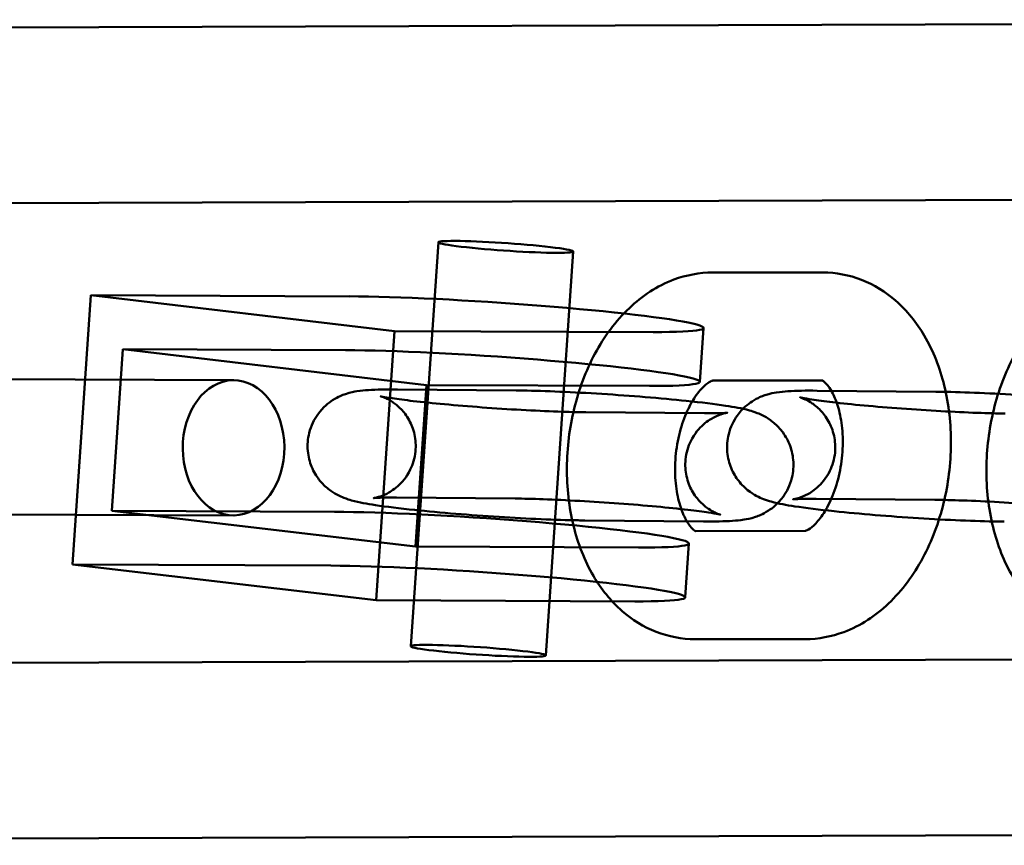
# Model space of a CAD drawing. Units: millimetres. Extents: x 86348 to 94579, y 16735 to 25554.
# Drawn here: x 92378 to 92451, y 20625 to 20686 of the extents above; entities that cross this region are included whole.
import ezdxf

# ---------------------------------------------------------------- set-up
doc = ezdxf.new("R2010")
doc.units = ezdxf.units.MM
doc.layers.add('МАФ', color=7, linetype='Continuous', lineweight=50)

msp = doc.modelspace()

# ---------------------------------------------------------------- linework, layer by layer
at = {"layer": 'МАФ', "color": 0, "linetype": 'Continuous'}
for p, q in [((92553.046, 20686.079), (92218.976, 20685.003)), ((92553.088, 20673.079), (92219.018, 20672.003)), ((92407.045, 20639.731), (92409.085, 20669.614)), ((92417.021, 20639.05), (92419.061, 20668.933)), ((92429.375, 20667.379), (92437.51, 20667.381)), ((92383.383, 20665.692), (92382.023, 20645.769)), ((92402.5, 20665.614), (92383.383, 20665.692)), ((92383.383, 20665.692), (92405.85, 20663.048)), ((92405.85, 20663.048), (92404.49, 20643.126)), ((92424.966, 20662.971), (92405.85, 20663.048)), ((92428.698, 20663.271), (92428.426, 20659.287)), ((92385.748, 20661.696), (92384.932, 20649.743)), ((92385.748, 20661.696), (92408.215, 20659.053)), ((92402.228, 20661.63), (92385.748, 20661.696)), ((92328.037, 20659.675), (92393.957, 20659.409)), ((92429.377, 20659.379), (92437.511, 20659.381)), ((92414.843, 20658.653), (92406.067, 20658.727)), ((92407.399, 20647.1), (92408.215, 20659.053)), ((92408.215, 20659.053), (92424.694, 20658.987)), ((92445.869, 20658.562), (92437.092, 20658.636)), ((92419.982, 20657.039), (92428.758, 20656.964)), ((92414.775, 20650.653), (92405.999, 20650.727)), ((92445.801, 20650.562), (92437.025, 20650.636)), ((92327.997, 20649.675), (92393.916, 20649.409)), ((92401.412, 20649.677), (92384.932, 20649.743)), ((92384.932, 20649.743), (92407.399, 20647.1)), ((92419.914, 20649.039), (92428.69, 20648.964)), ((92436.204, 20648.255), (92428.07, 20648.254)), ((92423.878, 20647.034), (92407.399, 20647.1)), ((92427.61, 20647.333), (92427.338, 20643.349)), ((92401.14, 20645.692), (92382.023, 20645.769)), ((92382.023, 20645.769), (92404.49, 20643.126)), ((92404.49, 20643.126), (92423.606, 20643.049)), ((92436.205, 20640.255), (92428.071, 20640.254)), ((92553.198, 20639.08), (92219.128, 20638.003)), ((92533.178, 20626.015), (92219.17, 20625.003))]:
    msp.add_line(p, q, dxfattribs=at)
for centre, major_axis, start_param, end_param in [((92414.073, 20669.273), (4.988, -0.341), -5.430342, 0.852843), ((92413.733, 20664.293), (14.965, -1.022), -0.717953, 2.42364), ((92412.645, 20648.355), (14.965, -1.022), -0.717953, 2.42364), ((92412.033, 20639.39), (4.988, -0.341), -5.430342, 0.852843)]:
    msp.add_ellipse(centre, major_axis=major_axis, ratio=0.056085, start_param=start_param, end_param=end_param, dxfattribs=at)
at = {"layer": 'МАФ', "color": 0, "linetype": 'Continuous', "extrusion": (0, 0, -1)}
for centre, major_axis, ratio, start_param, end_param in [((92413.461, 20660.308), (14.965, -1.022), 0.056085, -2.42364, 0.717953), ((92393.936, 20654.409), (0.02, 5), 0.751968, -4.627206, 1.655979), ((92412.373, 20644.371), (14.965, -1.022), 0.056085, -2.42364, 0.717953)]:
    msp.add_ellipse(centre, major_axis=major_axis, ratio=ratio, start_param=start_param, end_param=end_param, dxfattribs=at)
at = {"layer": 'МАФ', "color": 0, "linetype": 'Continuous'}
for points, knots in [([(92428.071, 20640.254), (92427.09, 20640.254), (92426.103, 20640.443), (92424.261, 20641.162), (92423.413, 20641.697), (92421.824, 20643.081), (92421.123, 20643.967), (92419.886, 20646.068), (92419.403, 20647.318), (92418.737, 20650.019), (92418.577, 20651.479), (92418.6, 20654.413), (92418.783, 20655.888), (92419.479, 20658.734), (92419.991, 20660.106), (92421.344, 20662.627), (92422.184, 20663.78), (92424.149, 20665.642), (92425.252, 20666.383), (92427.407, 20667.189), (92428.386, 20667.379), (92429.375, 20667.379)], [0, 0, 0, 0, 0.237989, 0.237989, 0.483471, 0.483471, 0.770744, 0.770744, 1.112253, 1.112253, 1.476493, 1.476493, 1.840222, 1.840222, 2.204112, 2.204112, 2.567849, 2.567849, 2.901539, 2.901539, 3.141593, 3.141593, 3.141593, 3.141593]), ([(92437.51, 20667.381), (92438.491, 20667.381), (92439.477, 20667.191), (92441.32, 20666.473), (92442.168, 20665.938), (92443.756, 20664.553), (92444.457, 20663.668), (92445.695, 20661.567), (92446.178, 20660.316), (92446.844, 20657.616), (92447.004, 20656.156), (92446.981, 20653.221), (92446.797, 20651.747), (92446.102, 20648.9), (92445.59, 20647.529), (92444.237, 20645.008), (92443.396, 20643.855), (92441.432, 20641.993), (92440.328, 20641.252), (92438.174, 20640.446), (92437.195, 20640.255), (92436.205, 20640.255)], [3.141593, 3.141593, 3.141593, 3.141593, 3.379582, 3.379582, 3.625064, 3.625064, 3.912337, 3.912337, 4.253845, 4.253845, 4.618086, 4.618086, 4.981815, 4.981815, 5.345704, 5.345704, 5.709442, 5.709442, 6.043131, 6.043131, 6.283185, 6.283185, 6.283185, 6.283185]), ([(92459.097, 20640.163), (92458.115, 20640.163), (92457.129, 20640.352), (92455.287, 20641.071), (92454.438, 20641.606), (92452.85, 20642.99), (92452.149, 20643.875), (92450.912, 20645.977), (92450.428, 20647.227), (92449.762, 20649.928), (92449.602, 20651.388), (92449.626, 20654.322), (92449.809, 20655.797), (92450.504, 20658.643), (92451.017, 20660.015), (92452.369, 20662.536), (92453.21, 20663.689), (92455.175, 20665.551), (92456.278, 20666.292), (92458.433, 20667.098), (92459.411, 20667.288), (92460.401, 20667.288)], [6.283185, 6.283185, 6.283185, 6.283185, 6.521175, 6.521175, 6.766657, 6.766657, 7.05393, 7.05393, 7.395438, 7.395438, 7.759678, 7.759678, 8.123407, 8.123407, 8.487297, 8.487297, 8.851034, 8.851034, 9.184724, 9.184724, 9.424778, 9.424778, 9.424778, 9.424778]), ([(92428.07, 20648.254), (92428.088, 20648.254), (92428.131, 20648.235), (92428.054, 20648.275), (92427.992, 20648.313), (92427.784, 20648.507), (92427.617, 20648.702), (92427.295, 20649.254), (92427.14, 20649.589), (92426.872, 20650.393), (92426.76, 20650.865), (92426.61, 20651.91), (92426.576, 20652.486), (92426.607, 20653.679), (92426.674, 20654.296), (92426.903, 20655.487), (92427.066, 20656.061), (92427.456, 20657.091), (92427.681, 20657.549), (92428.141, 20658.3), (92428.374, 20658.598), (92428.793, 20659.036), (92428.979, 20659.178), (92429.263, 20659.352), (92429.348, 20659.373), (92429.385, 20659.381), (92429.384, 20659.379), (92429.377, 20659.379)], [0, 0, 0, 0, 0.314159, 0.314159, 0.509952, 0.509952, 0.773148, 0.773148, 1.008699, 1.008699, 1.251003, 1.251003, 1.503901, 1.503901, 1.763609, 1.763609, 2.023578, 2.023578, 2.276928, 2.276928, 2.519276, 2.519276, 2.754846, 2.754846, 3.012437, 3.012437, 3.141593, 3.141593, 3.141593, 3.141593]), ([(92437.511, 20659.381), (92437.493, 20659.381), (92437.45, 20659.4), (92437.527, 20659.359), (92437.588, 20659.322), (92437.797, 20659.127), (92437.963, 20658.932), (92438.286, 20658.381), (92438.441, 20658.046), (92438.709, 20657.242), (92438.821, 20656.77), (92438.97, 20655.725), (92439.004, 20655.149), (92438.974, 20653.956), (92438.907, 20653.339), (92438.677, 20652.148), (92438.514, 20651.573), (92438.124, 20650.543), (92437.899, 20650.086), (92437.44, 20649.335), (92437.206, 20649.037), (92436.787, 20648.599), (92436.602, 20648.457), (92436.318, 20648.283), (92436.233, 20648.262), (92436.195, 20648.254), (92436.197, 20648.255), (92436.204, 20648.255)], [3.141593, 3.141593, 3.141593, 3.141593, 3.455752, 3.455752, 3.651545, 3.651545, 3.914741, 3.914741, 4.150292, 4.150292, 4.392596, 4.392596, 4.645493, 4.645493, 4.905202, 4.905202, 5.165171, 5.165171, 5.418521, 5.418521, 5.660869, 5.660869, 5.896438, 5.896438, 6.15403, 6.15403, 6.283185, 6.283185, 6.283185, 6.283185]), ([(92406.067, 20658.727), (92405.226, 20658.734), (92404.53, 20658.725), (92403.637, 20658.667), (92403.383, 20658.646), (92402.852, 20658.562), (92402.621, 20658.528), (92401.987, 20658.312), (92401.703, 20658.215), (92400.964, 20657.736), (92400.568, 20657.447), (92399.91, 20656.522), (92399.666, 20656.053), (92399.426, 20655.079), (92399.39, 20654.617), (92399.466, 20653.75), (92399.573, 20653.351), (92399.871, 20652.617), (92400.069, 20652.309), (92400.507, 20651.74), (92400.738, 20651.532), (92401.198, 20651.161), (92401.403, 20651.042), (92401.791, 20650.832), (92401.953, 20650.764), (92402.329, 20650.617), (92402.503, 20650.565), (92403.267, 20650.352), (92403.77, 20650.27), (92405.239, 20650.047), (92406.221, 20649.926), (92408.277, 20649.711), (92409.304, 20649.616), (92411.418, 20649.443), (92412.502, 20649.364), (92414.639, 20649.229), (92415.691, 20649.173), (92417.675, 20649.087), (92418.605, 20649.058), (92419.594, 20649.042), (92419.756, 20649.04), (92419.914, 20649.039)], [4.640594, 4.640594, 4.640594, 4.640594, 4.998075, 4.998075, 5.155155, 5.155155, 5.2613, 5.2613, 5.319858, 5.319858, 5.360132, 5.360132, 5.384637, 5.384637, 5.403289, 5.403289, 5.421832, 5.421832, 5.444065, 5.444065, 5.474608, 5.474608, 5.516573, 5.516573, 5.570501, 5.570501, 5.660341, 5.660341, 5.988218, 5.988218, 6.391224, 6.391224, 6.72771, 6.72771, 7.056284, 7.056284, 7.383894, 7.383894, 7.715324, 7.715324, 7.782186, 7.782186, 7.782186, 7.782186]), ([(92428.69, 20648.964), (92429.531, 20648.957), (92430.227, 20648.966), (92431.12, 20649.024), (92431.374, 20649.045), (92431.905, 20649.13), (92432.136, 20649.163), (92432.77, 20649.38), (92433.054, 20649.477), (92433.793, 20649.956), (92434.189, 20650.244), (92434.847, 20651.169), (92435.091, 20651.638), (92435.331, 20652.612), (92435.367, 20653.075), (92435.291, 20653.941), (92435.184, 20654.341), (92434.886, 20655.074), (92434.688, 20655.383), (92434.25, 20655.952), (92434.019, 20656.159), (92433.559, 20656.53), (92433.354, 20656.649), (92432.966, 20656.859), (92432.804, 20656.928), (92432.428, 20657.075), (92432.254, 20657.127), (92431.49, 20657.339), (92430.987, 20657.421), (92429.518, 20657.645), (92428.536, 20657.765), (92426.48, 20657.981), (92425.453, 20658.076), (92423.339, 20658.249), (92422.255, 20658.327), (92420.118, 20658.462), (92419.066, 20658.519), (92417.082, 20658.604), (92416.152, 20658.633), (92415.163, 20658.649), (92415.001, 20658.651), (92414.843, 20658.653)], [1.499001, 1.499001, 1.499001, 1.499001, 1.856483, 1.856483, 2.013562, 2.013562, 2.119708, 2.119708, 2.178265, 2.178265, 2.218539, 2.218539, 2.243044, 2.243044, 2.261696, 2.261696, 2.280239, 2.280239, 2.302472, 2.302472, 2.333015, 2.333015, 2.374981, 2.374981, 2.428908, 2.428908, 2.518748, 2.518748, 2.846625, 2.846625, 3.249632, 3.249632, 3.586118, 3.586118, 3.914692, 3.914692, 4.242302, 4.242302, 4.573731, 4.573731, 4.640594, 4.640594, 4.640594, 4.640594]), ([(92437.092, 20658.636), (92436.251, 20658.643), (92435.556, 20658.634), (92434.662, 20658.576), (92434.408, 20658.555), (92433.877, 20658.471), (92433.647, 20658.437), (92433.013, 20658.221), (92432.728, 20658.124), (92431.99, 20657.645), (92431.593, 20657.356), (92430.936, 20656.431), (92430.692, 20655.962), (92430.452, 20654.988), (92430.415, 20654.526), (92430.491, 20653.659), (92430.599, 20653.26), (92430.897, 20652.526), (92431.094, 20652.218), (92431.532, 20651.649), (92431.763, 20651.441), (92432.224, 20651.07), (92432.429, 20650.951), (92432.816, 20650.741), (92432.979, 20650.673), (92433.354, 20650.526), (92433.529, 20650.474), (92434.293, 20650.261), (92434.796, 20650.179), (92436.265, 20649.956), (92437.247, 20649.835), (92439.302, 20649.62), (92440.33, 20649.525), (92442.444, 20649.352), (92443.528, 20649.273), (92445.664, 20649.138), (92446.716, 20649.082), (92448.701, 20648.996), (92449.631, 20648.967), (92450.62, 20648.951), (92450.782, 20648.949), (92450.939, 20648.948)], [4.640594, 4.640594, 4.640594, 4.640594, 4.998075, 4.998075, 5.155155, 5.155155, 5.2613, 5.2613, 5.319858, 5.319858, 5.360132, 5.360132, 5.384637, 5.384637, 5.403289, 5.403289, 5.421832, 5.421832, 5.444065, 5.444065, 5.474608, 5.474608, 5.516573, 5.516573, 5.570501, 5.570501, 5.660341, 5.660341, 5.988218, 5.988218, 6.391224, 6.391224, 6.72771, 6.72771, 7.056284, 7.056284, 7.383894, 7.383894, 7.715324, 7.715324, 7.782186, 7.782186, 7.782186, 7.782186]), ([(92405.999, 20650.727), (92405.415, 20650.732), (92404.936, 20650.726), (92404.507, 20650.707), (92404.414, 20650.701), (92404.313, 20650.693), (92404.288, 20650.69), (92404.295, 20650.691), (92404.31, 20650.693), (92404.367, 20650.703), (92404.4, 20650.709), (92404.516, 20650.734), (92404.615, 20650.757), (92404.895, 20650.85), (92405.047, 20650.905), (92405.468, 20651.118), (92405.737, 20651.265), (92406.372, 20651.829), (92406.725, 20652.209), (92407.197, 20653.177), (92407.343, 20653.647), (92407.435, 20654.564), (92407.405, 20654.999), (92407.229, 20655.8), (92407.081, 20656.156), (92406.723, 20656.808), (92406.512, 20657.064), (92406.076, 20657.523), (92405.871, 20657.675), (92405.519, 20657.915), (92405.382, 20657.987), (92405.161, 20658.097), (92405.08, 20658.131), (92404.941, 20658.185), (92404.893, 20658.201), (92404.813, 20658.227), (92404.801, 20658.229), (92404.82, 20658.224), (92404.885, 20658.209), (92405.14, 20658.158), (92405.384, 20658.116), (92406.099, 20658.009), (92406.624, 20657.94), (92407.91, 20657.79), (92408.694, 20657.709), (92410.415, 20657.55), (92411.357, 20657.472), (92413.284, 20657.33), (92414.269, 20657.266), (92416.168, 20657.159), (92417.082, 20657.117), (92418.688, 20657.06), (92419.39, 20657.044), (92419.982, 20657.039)], [4.640594, 4.640594, 4.640594, 4.640594, 4.927573, 4.927573, 5.036137, 5.036137, 5.115137, 5.115137, 5.167772, 5.167772, 5.204182, 5.204182, 5.259524, 5.259524, 5.300294, 5.300294, 5.339433, 5.339433, 5.371726, 5.371726, 5.392706, 5.392706, 5.410835, 5.410835, 5.430441, 5.430441, 5.455462, 5.455462, 5.489798, 5.489798, 5.528952, 5.528952, 5.569664, 5.569664, 5.619459, 5.619459, 5.691332, 5.691332, 5.808349, 5.808349, 5.999342, 5.999342, 6.261631, 6.261631, 6.558766, 6.558766, 6.867733, 6.867733, 7.180102, 7.180102, 7.49176, 7.49176, 7.782186, 7.782186, 7.782186, 7.782186]), ([(92437.025, 20650.636), (92436.44, 20650.641), (92435.961, 20650.634), (92435.533, 20650.616), (92435.439, 20650.61), (92435.338, 20650.602), (92435.314, 20650.599), (92435.32, 20650.6), (92435.335, 20650.602), (92435.393, 20650.612), (92435.426, 20650.618), (92435.542, 20650.643), (92435.641, 20650.666), (92435.92, 20650.759), (92436.072, 20650.814), (92436.493, 20651.027), (92436.763, 20651.174), (92437.397, 20651.738), (92437.751, 20652.118), (92438.223, 20653.086), (92438.369, 20653.556), (92438.461, 20654.473), (92438.431, 20654.908), (92438.255, 20655.709), (92438.106, 20656.065), (92437.749, 20656.717), (92437.538, 20656.973), (92437.102, 20657.432), (92436.897, 20657.584), (92436.545, 20657.824), (92436.408, 20657.896), (92436.187, 20658.006), (92436.106, 20658.039), (92435.967, 20658.094), (92435.918, 20658.11), (92435.839, 20658.135), (92435.827, 20658.138), (92435.846, 20658.133), (92435.911, 20658.118), (92436.166, 20658.067), (92436.409, 20658.025), (92437.125, 20657.918), (92437.65, 20657.849), (92438.936, 20657.699), (92439.72, 20657.618), (92441.441, 20657.459), (92442.383, 20657.381), (92444.31, 20657.239), (92445.295, 20657.175), (92447.194, 20657.068), (92448.108, 20657.026), (92449.714, 20656.969), (92450.416, 20656.952), (92451.007, 20656.947)], [4.640594, 4.640594, 4.640594, 4.640594, 4.927573, 4.927573, 5.036137, 5.036137, 5.115137, 5.115137, 5.167772, 5.167772, 5.204182, 5.204182, 5.259524, 5.259524, 5.300294, 5.300294, 5.339433, 5.339433, 5.371726, 5.371726, 5.392706, 5.392706, 5.410835, 5.410835, 5.430441, 5.430441, 5.455462, 5.455462, 5.489798, 5.489798, 5.528952, 5.528952, 5.569664, 5.569664, 5.619459, 5.619459, 5.691332, 5.691332, 5.808349, 5.808349, 5.999342, 5.999342, 6.261631, 6.261631, 6.558766, 6.558766, 6.867733, 6.867733, 7.180102, 7.180102, 7.49176, 7.49176, 7.782186, 7.782186, 7.782186, 7.782186]), ([(92459.716, 20648.873), (92460.557, 20648.866), (92461.253, 20648.875), (92462.146, 20648.933), (92462.4, 20648.954), (92462.931, 20649.039), (92463.161, 20649.072), (92463.796, 20649.288), (92464.08, 20649.386), (92464.819, 20649.865), (92465.215, 20650.153), (92465.872, 20651.078), (92466.116, 20651.547), (92466.357, 20652.521), (92466.393, 20652.984), (92466.317, 20653.85), (92466.209, 20654.25), (92465.911, 20654.983), (92465.714, 20655.292), (92465.276, 20655.861), (92465.045, 20656.068), (92464.584, 20656.439), (92464.38, 20656.558), (92463.992, 20656.768), (92463.829, 20656.837), (92463.454, 20656.984), (92463.279, 20657.036), (92462.516, 20657.248), (92462.013, 20657.33), (92460.543, 20657.554), (92459.561, 20657.674), (92457.506, 20657.89), (92456.478, 20657.985), (92454.364, 20658.158), (92453.28, 20658.236), (92451.144, 20658.371), (92450.092, 20658.428), (92448.107, 20658.513), (92447.177, 20658.542), (92446.188, 20658.558), (92446.026, 20658.56), (92445.869, 20658.562)], [1.499001, 1.499001, 1.499001, 1.499001, 1.856483, 1.856483, 2.013562, 2.013562, 2.119708, 2.119708, 2.178265, 2.178265, 2.218539, 2.218539, 2.243044, 2.243044, 2.261696, 2.261696, 2.280239, 2.280239, 2.302472, 2.302472, 2.333015, 2.333015, 2.374981, 2.374981, 2.428908, 2.428908, 2.518748, 2.518748, 2.846625, 2.846625, 3.249632, 3.249632, 3.586118, 3.586118, 3.914692, 3.914692, 4.242302, 4.242302, 4.573731, 4.573731, 4.640594, 4.640594, 4.640594, 4.640594]), ([(92428.758, 20656.964), (92429.342, 20656.959), (92429.821, 20656.966), (92430.25, 20656.984), (92430.343, 20656.99), (92430.444, 20656.998), (92430.469, 20657.001), (92430.462, 20657), (92430.447, 20656.999), (92430.39, 20656.989), (92430.357, 20656.983), (92430.241, 20656.957), (92430.141, 20656.935), (92429.862, 20656.841), (92429.71, 20656.786), (92429.289, 20656.573), (92429.02, 20656.426), (92428.385, 20655.863), (92428.032, 20655.483), (92427.56, 20654.514), (92427.414, 20654.044), (92427.322, 20653.127), (92427.352, 20652.693), (92427.528, 20651.892), (92427.676, 20651.535), (92428.034, 20650.884), (92428.245, 20650.627), (92428.681, 20650.169), (92428.886, 20650.016), (92429.238, 20649.777), (92429.375, 20649.704), (92429.596, 20649.594), (92429.677, 20649.561), (92429.816, 20649.506), (92429.864, 20649.49), (92429.944, 20649.465), (92429.956, 20649.462), (92429.937, 20649.467), (92429.872, 20649.483), (92429.617, 20649.533), (92429.373, 20649.575), (92428.658, 20649.683), (92428.133, 20649.752), (92426.847, 20649.901), (92426.063, 20649.982), (92424.342, 20650.142), (92423.4, 20650.22), (92421.473, 20650.362), (92420.488, 20650.426), (92418.589, 20650.532), (92417.675, 20650.574), (92416.069, 20650.631), (92415.367, 20650.648), (92414.775, 20650.653)], [1.499001, 1.499001, 1.499001, 1.499001, 1.78598, 1.78598, 1.894544, 1.894544, 1.973544, 1.973544, 2.02618, 2.02618, 2.06259, 2.06259, 2.117931, 2.117931, 2.158701, 2.158701, 2.19784, 2.19784, 2.230133, 2.230133, 2.251114, 2.251114, 2.269242, 2.269242, 2.288848, 2.288848, 2.313869, 2.313869, 2.348205, 2.348205, 2.387359, 2.387359, 2.428071, 2.428071, 2.477866, 2.477866, 2.54974, 2.54974, 2.666757, 2.666757, 2.857749, 2.857749, 3.120039, 3.120039, 3.417173, 3.417173, 3.72614, 3.72614, 4.038509, 4.038509, 4.350167, 4.350167, 4.640594, 4.640594, 4.640594, 4.640594]), ([(92459.784, 20656.873), (92460.368, 20656.868), (92460.847, 20656.875), (92461.276, 20656.893), (92461.369, 20656.899), (92461.47, 20656.907), (92461.494, 20656.91), (92461.488, 20656.909), (92461.473, 20656.908), (92461.415, 20656.898), (92461.382, 20656.892), (92461.266, 20656.866), (92461.167, 20656.844), (92460.888, 20656.75), (92460.736, 20656.695), (92460.315, 20656.482), (92460.046, 20656.335), (92459.411, 20655.771), (92459.058, 20655.392), (92458.586, 20654.423), (92458.439, 20653.953), (92458.347, 20653.036), (92458.378, 20652.602), (92458.553, 20651.801), (92458.702, 20651.444), (92459.06, 20650.793), (92459.271, 20650.536), (92459.706, 20650.078), (92459.912, 20649.925), (92460.263, 20649.686), (92460.401, 20649.613), (92460.621, 20649.503), (92460.702, 20649.47), (92460.841, 20649.415), (92460.89, 20649.399), (92460.969, 20649.374), (92460.982, 20649.371), (92460.962, 20649.376), (92460.897, 20649.392), (92460.643, 20649.442), (92460.399, 20649.484), (92459.684, 20649.592), (92459.158, 20649.661), (92457.872, 20649.81), (92457.088, 20649.891), (92455.367, 20650.05), (92454.426, 20650.128), (92452.499, 20650.271), (92451.514, 20650.335), (92449.614, 20650.441), (92448.7, 20650.483), (92447.095, 20650.54), (92446.392, 20650.557), (92445.801, 20650.562)], [1.499001, 1.499001, 1.499001, 1.499001, 1.78598, 1.78598, 1.894544, 1.894544, 1.973544, 1.973544, 2.02618, 2.02618, 2.06259, 2.06259, 2.117931, 2.117931, 2.158701, 2.158701, 2.19784, 2.19784, 2.230133, 2.230133, 2.251114, 2.251114, 2.269242, 2.269242, 2.288848, 2.288848, 2.313869, 2.313869, 2.348205, 2.348205, 2.387359, 2.387359, 2.428071, 2.428071, 2.477866, 2.477866, 2.54974, 2.54974, 2.666757, 2.666757, 2.857749, 2.857749, 3.120039, 3.120039, 3.417173, 3.417173, 3.72614, 3.72614, 4.038509, 4.038509, 4.350167, 4.350167, 4.640594, 4.640594, 4.640594, 4.640594])]:
    msp.add_open_spline(points, degree=3, knots=knots, dxfattribs=at)

doc.saveas('drawing.dxf')
